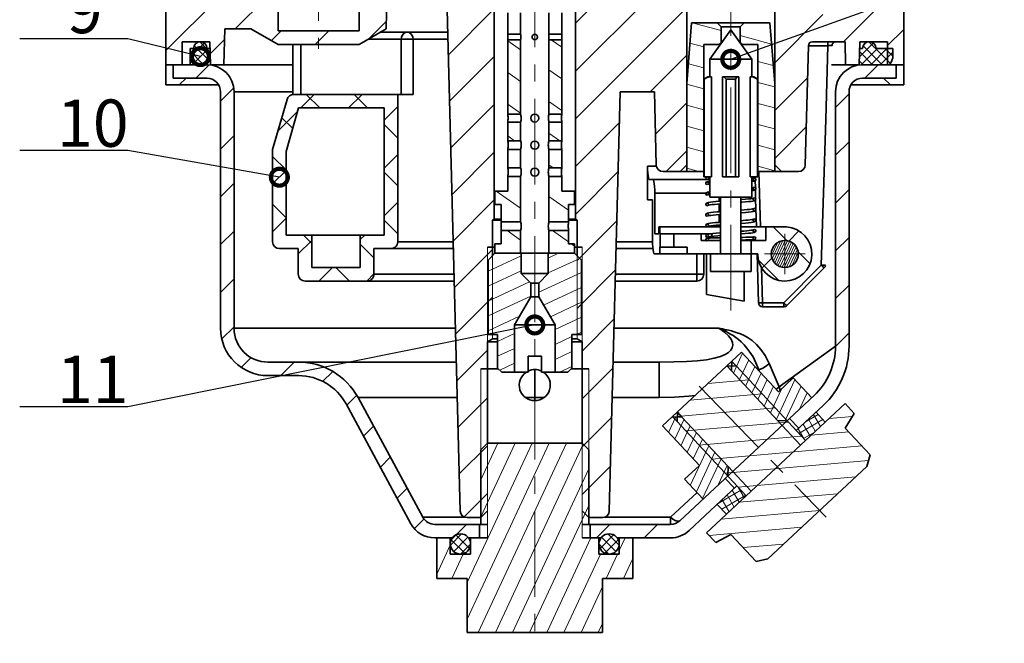
# Model space of a CAD drawing. Units: millimetres. Extents: x -8 to 542, y -2 to 295.
# Drawn here: x 154 to 227, y 153 to 199 of the extents above; entities that cross this region are included whole.
import ezdxf

# ---------------------------------------------------------------- set-up
doc = ezdxf.new("R2010")
doc.units = ezdxf.units.MM
doc.header["$LTSCALE"] = 0.1
doc.linetypes.add('CENTERX2', pattern=[101.6, 63.5, -12.7, 12.7, -12.7])
doc.layers.get('0').update_dxf_attribs({"linetype": 'CONTINUOUS'})
for name, color, linetype, lineweight in [('中心线', 1, 'CENTERX2', 18), ('剖面线', 2, 'CONTINUOUS', 15), ('标注', 3, 'CONTINUOUS', 20), ('粗实线', 7, 'CONTINUOUS', 35), ('细实线', 6, 'CONTINUOUS', 20)]:
    doc.layers.add(name, color=color, linetype=linetype, lineweight=lineweight)
doc.styles.get("Standard").update_dxf_attribs({"font": 'txt', "width": 0.7})
doc.styles.add('技术要求', font='SIMFANG.TTF', dxfattribs={"width": 0.667, "height": 3.5})
doc.dimstyles.new('副本ISO-25', dxfattribs={"dimtxt": 2.5, "dimasz": 2.5, "dimexe": 1.25, "dimexo": 0, "dimtad": 1, "dimtoh": 1, "dimdsep": 46, "dimtxsty": 'Standard', "dimblk": 'DOTSMALL', "dimcen": 2.5, "dimadec": 0, "dimazin": 0, "dimtfac": 1, "dimtmove": 0, "dimatfit": 3, "dimldrblk": 'DOTSMALL', "dimfxl": 0, "dimarcsym": 0})

# ---------------------------------------------------------------- blocks, each defined once
blk = doc.blocks.new('_DotSmall')
at = {"color": 0, "linetype": 'ByBlock', "const_width": 0.5}
blk.add_lwpolyline([(-0.0625, 0, 1), (0.0625, 0, 1)], format="xyb", close=True, dxfattribs=at)

msp = doc.modelspace()

# ---------------------------------------------------------------- linework, layer by layer
at = {"layer": '中心线'}
for p, q in [((176.56, 246.386), (176.56, 197.317)), ((192.56, 244.426), (192.56, 153.349)), ((207.06, 177.955), (207.06, 204.654)), ((211.06, 180.648), (211.06, 183.648)), ((209.56, 182.148), (212.56, 182.148)), ((204.729, 172.373), (214.122, 162.67))]:
    msp.add_line(p, q, dxfattribs=at)
at = {"layer": '剖面线'}
for p, q in [((165.26, 197.198), (173.56, 205.498)), ((195.56, 199.213), (201.839, 205.492)), ((195.56, 195.678), (205.344, 205.461)), ((170.401, 198.803), (173.56, 201.962)), ((215.409, 197.848), (219.86, 202.3)), ((195.56, 192.142), (203.81, 200.392)), ((186.164, 196.888), (189.56, 200.284)), ((210.31, 196.286), (213.878, 199.854)), ((180.253, 198.049), (181.575, 199.37)), ((206.36, 198.673), (204.212, 199.248)), ((173.067, 197.933), (173.782, 198.648)), ((176.318, 197.648), (177.318, 198.648)), ((210.083, 197.675), (207.76, 198.298)), ((218.66, 197.565), (219.86, 198.765)), ((167.06, 196.701), (168.104, 197.745)), ((167.36, 197.553), (168.555, 196.357)), ((167.778, 197.841), (168.536, 197.084)), ((168.54, 196.941), (169.609, 198.011)), ((190.56, 197.908), (191.51, 197.242)), ((193.777, 197.998), (194.56, 197.45)), ((205.06, 197.468), (204.043, 197.741)), ((216.575, 196.719), (217.602, 197.746)), ((216.859, 197.551), (218.261, 196.148)), ((217.276, 197.841), (218.861, 196.256)), ((167.06, 197.145), (168.057, 196.148)), ((167.214, 196.148), (168.414, 197.348)), ((167.922, 196.148), (168.544, 196.771)), ((186.254, 193.443), (189.56, 196.749)), ((201.102, 194.148), (203.81, 196.857)), ((216.586, 197.117), (217.554, 196.148)), ((216.709, 196.146), (217.912, 197.348)), ((217.419, 196.148), (218.619, 197.348)), ((218.126, 196.148), (219.06, 197.083)), ((218.475, 197.348), (219.052, 196.772)), ((167.06, 196.438), (167.35, 196.148)), ((167.476, 195.148), (168.456, 196.129)), ((205.06, 195.915), (203.925, 196.22)), ((210.206, 196.089), (209.06, 196.396)), ((216.568, 196.428), (216.847, 196.148)), ((216.973, 195.148), (217.973, 196.148)), ((190.56, 195.564), (191.51, 194.899)), ((193.61, 195.772), (194.56, 195.107)), ((205.06, 194.362), (203.81, 194.697)), ((210.31, 194.509), (209.06, 194.844)), ((210.31, 192.75), (212.742, 195.182)), ((169.31, 193.447), (170.275, 194.413)), ((175.246, 192.948), (176.246, 193.948)), ((175.652, 193.948), (176.652, 192.948)), ((178.781, 192.948), (179.781, 193.948)), ((179.188, 193.948), (180.188, 192.948)), ((214.81, 192.986), (215.81, 193.986)), ((186.344, 189.997), (189.56, 193.213)), ((190.56, 193.22), (191.51, 192.555)), ((193.61, 193.428), (194.56, 192.763)), ((201.488, 190.999), (203.81, 193.321)), ((205.06, 192.809), (203.81, 193.144)), ((210.31, 192.956), (209.06, 193.291)), ((173.56, 191.263), (175.019, 192.721)), ((181.411, 192.042), (182.421, 193.052)), ((173.837, 192.228), (174.645, 191.42)), ((181.411, 191.726), (182.421, 190.716)), ((195.56, 188.607), (198.826, 191.872)), ((210.31, 191.403), (209.06, 191.738)), ((169.31, 189.912), (170.31, 190.912)), ((193.61, 191.085), (194.412, 190.523)), ((205.06, 191.257), (203.81, 191.591)), ((210.31, 189.215), (212.647, 191.551)), ((190.56, 190.877), (191.065, 190.523)), ((210.31, 189.85), (209.06, 190.185)), ((214.81, 189.45), (215.81, 190.45)), ((181.411, 188.507), (182.421, 189.517)), ((186.434, 186.552), (189.56, 189.678)), ((202.273, 188.248), (203.81, 189.786)), ((205.06, 189.704), (203.81, 190.039)), ((173.16, 189.369), (174.16, 188.369)), ((193.61, 188.741), (193.921, 188.523)), ((173.16, 187.327), (174.16, 188.327)), ((181.411, 188.19), (182.421, 187.18)), ((195.56, 185.071), (198.73, 188.241)), ((204.696, 188.248), (203.81, 188.486)), ((210.31, 188.297), (209.06, 188.632)), ((169.31, 186.376), (170.31, 187.376)), ((189.691, 186.798), (191.51, 185.525)), ((214.81, 185.914), (215.81, 186.914)), ((173.16, 185.834), (174.16, 184.834)), ((181.411, 184.971), (182.421, 185.981)), ((186.525, 183.107), (189.56, 186.142)), ((193.61, 186.398), (195.06, 185.382)), ((173.16, 183.792), (174.16, 184.792)), ((181.411, 184.655), (182.421, 183.645)), ((195.685, 181.661), (198.635, 184.611)), ((169.31, 182.841), (170.31, 183.841)), ((190.522, 183.873), (191.51, 183.181)), ((193.868, 183.873), (195.06, 183.039)), ((210.201, 184.148), (211.225, 183.125)), ((211.359, 183.1), (212.109, 183.85)), ((175.06, 182.156), (176.06, 183.156)), ((175.446, 183.548), (176.06, 182.934)), ((179.647, 183.208), (179.988, 183.548)), ((179.647, 182.883), (180.654, 181.875)), ((195.261, 182.898), (195.51, 182.724)), ((210.511, 182.98), (210.069, 182.031)), ((210.731, 183.087), (210.129, 181.796)), ((210.923, 183.134), (210.216, 181.619)), ((211.097, 183.145), (210.32, 181.477)), ((211.259, 183.128), (210.439, 181.369)), ((211.408, 183.081), (210.569, 181.284)), ((211.547, 183.016), (210.708, 181.217)), ((211.677, 182.931), (210.856, 181.17)), ((214.81, 182.379), (215.81, 183.379)), ((186.615, 179.661), (189.435, 182.482)), ((194.318, 182.198), (193.56, 181.845)), ((208.56, 182.254), (208.666, 182.148)), ((211.797, 182.824), (211.018, 181.153)), ((211.901, 182.683), (211.192, 181.162)), ((211.989, 182.507), (211.383, 181.208)), ((212.05, 182.274), (211.602, 181.313)), ((212.046, 182.303), (212.915, 181.435)), ((191.56, 182.016), (189.11, 180.873)), ((195.884, 181.825), (193.56, 180.742)), ((209.116, 181.698), (210.596, 180.218)), ((209.366, 181.107), (210.115, 181.855)), ((176.588, 180.148), (177.588, 181.148)), ((177.846, 181.148), (178.846, 180.148)), ((191.56, 180.912), (189.11, 179.77)), ((196.01, 180.781), (192.86, 179.312)), ((195.685, 178.125), (198.54, 180.98)), ((169.31, 179.305), (170.31, 180.305)), ((180.124, 180.148), (180.654, 180.679)), ((192.167, 180.092), (189.11, 178.666)), ((196.01, 179.677), (193.21, 178.371)), ((214.81, 178.843), (215.81, 179.843)), ((186.705, 176.216), (189.435, 178.946)), ((192.26, 179.032), (189.11, 177.563)), ((196.01, 178.574), (193.712, 177.502)), ((191.432, 177.542), (189.11, 176.46)), ((196.01, 177.47), (194.06, 176.561)), ((196.06, 174.965), (198.445, 177.35)), ((169.401, 175.861), (170.31, 176.77)), ((196.01, 176.367), (195.649, 176.198)), ((191.06, 176.266), (189.81, 175.683)), ((195.31, 176.041), (194.06, 175.458)), ((214.809, 175.306), (215.81, 176.308)), ((186.795, 172.771), (189.06, 175.036)), ((191.06, 175.162), (189.81, 174.579)), ((195.31, 174.937), (194.06, 174.354)), ((170.849, 173.773), (171.57, 174.494)), ((173.76, 173.148), (174.76, 174.148)), ((207.934, 174.809), (207.251, 173.343)), ((208.391, 174.319), (207.707, 172.853)), ((176.863, 172.716), (177.589, 173.442)), ((191.06, 174.059), (189.962, 173.547)), ((195.31, 173.834), (194.376, 173.398)), ((196.06, 171.429), (198.35, 173.719)), ((206.716, 173.815), (207.113, 173.849)), ((208.847, 173.83), (208.163, 172.364)), ((205.386, 172.574), (208.405, 172.838)), ((209.303, 173.341), (208.62, 171.875)), ((209.76, 172.851), (209.076, 171.385)), ((211.812, 172.849), (210.445, 169.917)), ((210.216, 172.362), (209.532, 170.896)), ((210.806, 172.159), (209.989, 170.406)), ((212.269, 172.36), (211.084, 169.819)), ((178.647, 170.965), (179.37, 171.687)), ((186.885, 169.325), (189.06, 171.5)), ((204.055, 171.333), (209.375, 171.798)), ((212.725, 171.871), (212.183, 170.709)), ((203.098, 170.124), (210.344, 170.758)), ((196.06, 167.894), (198.255, 170.088)), ((203.001, 170.102), (202.463, 168.946)), ((203.603, 169.923), (202.919, 168.457)), ((212.1, 168.875), (213.878, 169.901)), ((212.631, 169.759), (213.528, 170.277)), ((212.803, 169.92), (213.317, 169.031)), ((213.179, 170.27), (213.692, 169.381)), ((214.338, 169.983), (216.062, 170.134)), ((179.89, 168.672), (180.627, 169.409)), ((204.059, 169.434), (203.375, 167.968)), ((203.729, 169.055), (211.314, 169.719)), ((212.053, 169.22), (212.498, 168.449)), ((212.428, 169.57), (212.941, 168.681)), ((204.515, 168.945), (203.832, 167.478)), ((204.972, 168.455), (204.288, 166.989)), ((204.698, 168.015), (212.283, 168.679)), ((212.45, 168.5), (213.229, 168.949)), ((213.007, 168.742), (215.79, 168.986)), ((186.976, 165.88), (189.06, 167.965)), ((192.364, 168.148), (187.56, 157.847)), ((193.633, 168.148), (187.56, 155.126)), ((194.901, 168.148), (188.373, 154.148)), ((189.827, 168.148), (188.56, 165.432)), ((191.096, 168.148), (188.56, 162.712)), ((196.135, 168.074), (189.641, 154.148)), ((205.428, 167.966), (204.06, 165.033)), ((205.668, 166.975), (216.759, 167.946)), ((181.132, 166.378), (181.87, 167.116)), ((205.884, 167.476), (204.517, 164.544)), ((206.341, 166.987), (204.973, 164.055)), ((206.637, 165.936), (217.255, 166.864)), ((196.56, 166.266), (190.91, 154.148)), ((196.06, 164.358), (198.16, 166.458)), ((206.797, 166.498), (206.127, 165.061)), ((207.607, 164.896), (216.296, 165.656)), ((182.374, 164.085), (183.112, 164.823)), ((206.128, 163.695), (207.817, 164.67)), ((207.174, 164.67), (207.687, 163.781)), ((207.643, 164.857), (208.062, 164.131)), ((187.33, 162.699), (189.06, 164.429)), ((206.39, 163.269), (208.167, 164.295)), ((206.423, 163.97), (206.936, 163.081)), ((206.799, 164.32), (207.312, 163.431)), ((207.683, 163.778), (214.965, 164.415)), ((196.56, 163.546), (192.178, 154.148)), ((183.66, 161.836), (184.37, 162.545)), ((206.353, 162.537), (213.634, 163.174)), ((186.385, 161.025), (187.509, 162.148)), ((197.115, 161.148), (198.115, 162.148)), ((200.651, 161.148), (201.651, 162.148)), ((205.459, 161.334), (212.303, 161.933)), ((186.32, 160.611), (187.148, 161.439)), ((186.561, 160.144), (187.615, 161.198)), ((186.728, 161.37), (187.731, 160.366)), ((187.505, 161.299), (187.661, 161.144)), ((187.831, 161.148), (187.81, 161.103)), ((196.711, 161.148), (193.447, 154.148)), ((197.389, 160.366), (198.393, 161.37)), ((197.46, 161.144), (197.615, 161.299)), ((197.506, 161.198), (198.56, 160.144)), ((197.972, 161.439), (198.8, 160.611)), ((199.248, 161.148), (198.81, 160.21)), ((186.31, 160.607), (185.31, 158.462)), ((186.38, 161.01), (187.372, 160.018)), ((187.074, 159.95), (187.809, 160.685)), ((197.312, 160.685), (198.047, 159.95)), ((197.748, 160.018), (198.741, 161.01)), ((207.979, 160.43), (210.972, 160.692)), ((187.272, 159.948), (186.432, 158.148)), ((197.42, 159.948), (194.715, 154.148)), ((198.688, 159.948), (197.849, 158.148)), ((199.81, 159.634), (199.117, 158.148)), ((197.56, 157.529), (195.984, 154.148)), ((197.56, 154.809), (197.252, 154.148))]:
    msp.add_line(p, q, dxfattribs=at)
at = {"layer": '粗实线'}
for p, q in [((219.86, 194.648), (219.86, 233.648)), ((165.26, 194.648), (165.26, 231.148)), ((179.56, 198.648), (179.56, 213.565)), ((173.56, 206.648), (173.56, 198.648)), ((189.56, 184.724), (189.56, 205.198)), ((195.56, 184.724), (195.56, 205.198)), ((181.56, 198.803), (181.662, 202.675)), ((186.036, 201.763), (187.048, 163.135)), ((203.81, 188.248), (203.81, 201.248)), ((210.31, 188.248), (210.31, 201.248)), ((190.56, 199.998), (190.56, 198.398)), ((191.51, 198.398), (191.51, 199.998)), ((193.61, 198.398), (193.61, 199.998)), ((194.56, 199.998), (194.56, 198.398)), ((204.16, 199.248), (203.81, 194.748)), ((204.16, 199.248), (209.96, 199.248)), ((206.06, 199.248), (206.36, 198.948)), ((207.76, 198.948), (206.36, 198.948)), ((206.36, 197.848), (206.36, 198.948)), ((208.06, 199.248), (207.76, 198.948)), ((207.76, 197.848), (207.76, 198.948)), ((210.31, 194.748), (209.96, 199.248)), ((169.63, 198.803), (169.56, 196.148)), ((171.56, 198.803), (169.63, 198.803)), ((171.56, 198.803), (173.56, 197.648)), ((179.56, 198.648), (173.56, 198.648)), ((181.56, 198.803), (179.56, 197.648)), ((181.119, 198.548), (186.12, 198.548)), ((191.51, 198.398), (190.56, 198.398)), ((194.56, 198.398), (193.61, 198.398)), ((207.06, 198.721), (205.51, 196.548)), ((207.06, 198.721), (208.61, 196.548)), ((166.46, 196.148), (166.46, 197.848)), ((166.46, 197.848), (168.516, 197.848)), ((168.56, 196.148), (168.516, 197.848)), ((179.56, 197.648), (173.56, 197.648)), ((174.655, 197.648), (174.655, 193.946)), ((175.249, 197.648), (175.249, 193.948)), ((180.253, 198.048), (186.133, 198.048)), ((182.681, 193.948), (182.681, 198.048)), ((183.557, 193.948), (183.557, 198.048)), ((190.56, 197.998), (190.56, 192.498)), ((191.51, 197.998), (190.56, 197.998)), ((191.51, 192.498), (191.51, 197.998)), ((194.56, 197.998), (193.61, 197.998)), ((193.61, 192.498), (193.61, 197.998)), ((194.56, 197.998), (194.56, 192.498)), ((205.06, 197.648), (206.295, 197.648)), ((205.06, 187.848), (205.06, 197.648)), ((206.36, 197.848), (206.438, 197.848)), ((207.683, 197.848), (207.76, 197.848)), ((207.826, 197.648), (209.06, 197.648)), ((209.06, 187.848), (209.06, 197.648)), ((212.573, 188.735), (212.804, 197.556)), ((214.25, 197.556), (212.804, 197.556)), ((213.104, 197.848), (215.516, 197.848)), ((214.25, 197.848), (214.25, 197.556)), ((214.317, 197.558), (214.25, 197.556)), ((214.381, 197.559), (214.317, 197.558)), ((215.516, 197.848), (215.56, 196.148)), ((216.605, 197.848), (216.56, 196.148)), ((216.605, 197.848), (218.66, 197.848)), ((218.66, 197.848), (218.66, 196.148)), ((167.06, 197.348), (167.06, 196.148)), ((167.06, 197.348), (167.31, 197.348)), ((168.31, 197.348), (168.529, 197.348)), ((216.592, 197.348), (216.81, 197.348)), ((217.81, 197.348), (219.06, 197.348)), ((219.06, 196.838), (219.06, 197.348)), ((165.26, 196.148), (168.31, 196.148)), ((165.81, 196.148), (165.81, 195.148)), ((168.56, 196.148), (174.655, 196.148)), ((205.51, 196.548), (208.61, 196.548)), ((205.51, 196.548), (205.51, 195.248)), ((208.61, 196.548), (208.61, 195.248)), ((214.508, 196.148), (216.56, 196.148)), ((216.81, 196.148), (219.86, 196.148)), ((219.31, 195.148), (219.31, 196.148)), ((165.26, 194.648), (169.164, 194.648)), ((165.81, 195.148), (168.31, 195.148)), ((166.25, 194.648), (166.769, 195.148)), ((205.36, 195.248), (205.06, 195.075)), ((205.06, 195.075), (205.091, 195.075)), ((205.091, 187.848), (205.091, 195.075)), ((205.36, 195.248), (205.631, 195.248)), ((205.631, 195.248), (205.631, 187.848)), ((206.46, 195.248), (207.66, 195.248)), ((206.46, 195.248), (206.46, 187.848)), ((206.71, 195.075), (207.41, 195.075)), ((206.71, 187.848), (206.71, 195.075)), ((207.41, 187.848), (207.41, 195.075)), ((207.66, 195.248), (207.66, 187.848)), ((208.489, 195.248), (208.76, 195.248)), ((208.489, 195.248), (208.489, 187.848)), ((208.76, 195.248), (209.06, 195.075)), ((209.029, 195.075), (209.06, 195.075)), ((209.029, 187.848), (209.029, 195.075)), ((215.957, 194.648), (219.86, 194.648)), ((216.81, 195.148), (219.31, 195.148)), ((218.352, 195.148), (218.871, 194.648)), ((169.31, 176.648), (169.31, 194.148)), ((170.31, 176.648), (170.31, 194.148)), ((170.31, 194.148), (174.655, 194.148)), ((174.707, 193.948), (183.557, 193.948)), ((182.421, 193.948), (182.421, 183.048)), ((198.885, 194.148), (198.073, 163.135)), ((201.406, 194.148), (198.885, 194.148)), ((201.548, 188.735), (201.406, 194.148)), ((214.81, 175.332), (214.81, 194.148)), ((215.81, 175.332), (215.81, 194.148)), ((174.226, 193.586), (173.16, 189.868)), ((175.084, 192.948), (174.16, 189.728)), ((175.084, 192.948), (181.411, 192.948)), ((181.411, 192.948), (181.411, 183.548)), ((191.51, 192.498), (190.56, 192.498)), ((194.56, 192.498), (193.61, 192.498)), ((191.51, 191.898), (190.56, 191.898)), ((190.56, 191.898), (190.56, 190.523)), ((191.51, 190.523), (191.51, 191.898)), ((194.56, 191.898), (193.61, 191.898)), ((193.61, 190.523), (193.61, 191.898)), ((194.56, 191.898), (194.56, 190.523)), ((191.51, 190.523), (190.56, 190.523)), ((194.56, 190.523), (193.61, 190.523)), ((173.16, 189.868), (173.16, 183.048)), ((174.16, 189.728), (174.16, 183.548)), ((191.51, 189.873), (190.56, 189.873)), ((190.56, 189.873), (190.56, 188.523)), ((191.51, 188.523), (191.51, 189.873)), ((194.56, 189.873), (193.61, 189.873)), ((193.61, 188.523), (193.61, 189.873)), ((194.56, 189.873), (194.56, 188.523)), ((203.81, 188.748), (203.31, 188.248)), ((210.31, 188.748), (210.81, 188.248)), ((190.56, 188.533), (190.575, 188.523)), ((191.51, 188.523), (190.56, 188.523)), ((194.56, 188.523), (193.61, 188.523)), ((201.558, 188.648), (200.907, 188.648)), ((200.907, 186.148), (200.907, 188.648)), ((202.047, 188.248), (205.06, 188.248)), ((209.06, 188.248), (212.073, 188.248)), ((209.148, 188.248), (209.256, 184.148)), ((191.51, 187.873), (190.56, 187.873)), ((190.56, 187.873), (190.56, 186.798)), ((191.503, 187.873), (191.51, 187.868)), ((191.51, 184.523), (191.51, 187.873)), ((194.56, 187.873), (193.61, 187.873)), ((193.61, 184.523), (193.61, 187.873)), ((194.56, 187.873), (194.56, 186.798)), ((205.311, 187.648), (201.041, 187.648)), ((205.631, 187.848), (205.06, 187.848)), ((205.212, 187.76), (205.21, 187.748)), ((205.212, 187.384), (205.21, 187.377)), ((205.21, 187.377), (205.212, 187.366)), ((205.211, 187.378), (205.211, 187.366)), ((205.31, 187.277), (205.379, 187.308)), ((205.311, 187.648), (205.38, 187.68)), ((205.51, 187.648), (205.333, 187.648)), ((205.379, 187.308), (205.41, 187.376)), ((205.38, 187.68), (205.409, 187.74)), ((205.38, 187.309), (205.436, 187.323)), ((205.409, 187.74), (205.41, 187.748)), ((205.41, 187.377), (205.41, 187.383)), ((205.41, 187.376), (205.41, 187.377)), ((205.436, 187.323), (205.51, 187.335)), ((205.468, 187.662), (205.51, 187.664)), ((205.51, 187.848), (205.51, 186.348)), ((207.66, 187.848), (206.46, 187.848)), ((209.06, 187.848), (208.489, 187.848)), ((208.61, 187.848), (208.61, 186.348)), ((208.61, 187.733), (208.661, 187.735)), ((208.646, 187.731), (208.61, 187.729)), ((208.71, 187.848), (208.741, 187.78)), ((208.712, 187.657), (208.71, 187.649)), ((208.879, 187.717), (208.741, 187.78)), ((208.861, 187.77), (208.862, 187.725)), ((208.866, 187.574), (208.88, 187.054)), ((208.91, 187.649), (208.879, 187.717)), ((208.89, 187.793), (208.909, 187.836)), ((208.908, 187.836), (208.91, 187.848)), ((208.909, 187.638), (208.91, 187.648)), ((189.61, 186.798), (190.56, 186.798)), ((189.61, 186.798), (189.61, 185.798)), ((194.56, 186.798), (195.51, 186.798)), ((195.51, 186.798), (195.51, 185.798)), ((205.21, 186.648), (201.439, 186.648)), ((201.439, 186.648), (201.439, 183.648)), ((205.212, 186.607), (205.21, 186.597)), ((205.21, 186.598), (205.211, 186.588)), ((205.21, 186.597), (205.212, 186.588)), ((205.31, 186.497), (205.379, 186.528)), ((205.38, 186.665), (205.311, 186.697)), ((205.379, 186.528), (205.41, 186.595)), ((205.379, 186.528), (205.43, 186.541)), ((205.41, 186.602), (205.38, 186.665)), ((205.41, 186.597), (205.41, 186.602)), ((205.41, 186.595), (205.41, 186.597)), ((205.43, 186.541), (205.51, 186.556)), ((208.68, 187.04), (208.61, 187.029)), ((208.741, 187.055), (208.68, 187.04)), ((208.711, 186.994), (208.71, 186.987)), ((208.71, 186.987), (208.741, 186.918)), ((208.741, 187.055), (208.711, 186.994)), ((208.81, 187.087), (208.741, 187.055)), ((208.741, 186.918), (208.81, 186.887)), ((208.883, 186.927), (208.901, 186.23)), ((208.91, 186.987), (208.909, 186.995)), ((208.909, 186.977), (208.91, 186.987)), ((208.91, 186.986), (208.91, 186.995)), ((189.61, 185.798), (190.06, 185.798)), ((190.06, 185.798), (190.06, 184.523)), ((195.06, 185.798), (195.51, 185.798)), ((195.06, 185.798), (195.06, 184.523)), ((201.277, 186.148), (200.907, 186.148)), ((201.277, 183.148), (201.277, 186.148)), ((205.212, 185.823), (205.211, 185.817)), ((205.38, 185.885), (205.311, 185.917)), ((205.379, 185.748), (205.411, 185.817)), ((205.411, 185.817), (205.38, 185.885)), ((205.51, 186.348), (208.61, 186.348)), ((206.193, 186.348), (206.193, 186.048)), ((206.193, 185.847), (206.193, 185.267)), ((206.31, 186.348), (206.31, 182.148)), ((207.81, 186.348), (207.81, 182.148)), ((208.741, 186.275), (208.671, 186.258)), ((208.711, 186.215), (208.71, 186.207)), ((208.71, 186.207), (208.741, 186.138)), ((208.741, 186.275), (208.711, 186.215)), ((208.81, 186.307), (208.741, 186.275)), ((208.741, 186.138), (208.81, 186.107)), ((208.902, 186.183), (208.956, 184.148)), ((208.908, 186.196), (208.91, 186.207)), ((208.91, 186.207), (208.909, 186.214)), ((208.91, 186.206), (208.91, 186.214)), ((205.38, 185.105), (205.311, 185.137)), ((205.38, 185.749), (205.441, 185.764)), ((205.41, 185.037), (205.38, 185.105)), ((206.193, 185.067), (206.193, 184.488)), ((208.741, 185.495), (208.71, 185.428)), ((208.71, 185.428), (208.71, 185.427)), ((208.71, 185.427), (208.741, 185.358)), ((208.81, 185.527), (208.741, 185.495)), ((208.741, 185.358), (208.81, 185.327)), ((208.908, 185.416), (208.91, 185.427)), ((189.56, 184.724), (189.435, 184.648)), ((189.435, 184.648), (190.06, 184.648)), ((189.435, 184.648), (189.435, 182.023)), ((189.56, 184.724), (190.06, 184.724)), ((191.51, 184.523), (190.06, 184.523)), ((195.06, 184.523), (193.61, 184.523)), ((195.06, 184.724), (195.56, 184.724)), ((195.685, 184.648), (195.06, 184.648)), ((195.56, 184.724), (195.685, 184.648)), ((195.685, 184.648), (195.685, 182.023)), ((205.212, 185.045), (205.21, 185.037)), ((205.21, 185.038), (205.211, 185.025)), ((205.21, 185.037), (205.212, 185.026)), ((205.31, 184.937), (205.379, 184.968)), ((205.38, 184.325), (205.311, 184.357)), ((205.379, 184.968), (205.409, 185.03)), ((205.409, 185.03), (205.41, 185.037)), ((208.741, 184.715), (208.694, 184.703)), ((208.741, 184.715), (208.71, 184.647)), ((208.71, 184.647), (208.712, 184.638)), ((208.81, 184.747), (208.741, 184.715)), ((208.91, 184.647), (208.908, 184.657)), ((208.91, 184.646), (208.909, 184.657)), ((208.909, 184.637), (208.91, 184.647)), ((191.51, 183.873), (190.06, 183.873)), ((190.06, 183.873), (190.06, 182.898)), ((191.51, 182.198), (191.51, 183.873)), ((195.06, 183.873), (193.61, 183.873)), ((193.61, 182.198), (193.61, 183.873)), ((195.06, 183.873), (195.06, 182.898)), ((201.439, 183.648), (201.736, 183.648)), ((201.736, 184.148), (206.31, 184.148)), ((201.736, 183.648), (201.736, 184.148)), ((201.803, 183.648), (201.803, 184.148)), ((201.803, 183.648), (205.589, 183.648)), ((201.848, 183.648), (201.848, 182.648)), ((202.839, 183.648), (202.839, 182.648)), ((204.863, 183.148), (204.863, 183.648)), ((205.212, 184.264), (205.21, 184.257)), ((205.21, 184.257), (205.213, 184.245)), ((205.211, 184.258), (205.211, 184.245)), ((205.31, 184.157), (205.379, 184.188)), ((205.379, 184.188), (205.41, 184.251)), ((205.41, 184.257), (205.38, 184.325)), ((205.41, 184.251), (205.41, 184.257)), ((205.583, 183.648), (205.583, 183.648)), ((206.193, 184.287), (206.193, 184.148)), ((207.81, 184.148), (211.175, 184.148)), ((208.71, 183.869), (208.71, 183.867)), ((208.71, 183.867), (208.711, 183.861)), ((208.908, 183.855), (208.91, 183.867)), ((208.91, 183.867), (208.909, 183.875)), ((208.91, 183.866), (208.909, 183.875)), ((209.66, 183.148), (209.66, 184.148)), ((174.16, 183.548), (181.411, 183.548)), ((176.06, 183.548), (176.06, 181.148)), ((179.647, 183.548), (179.647, 181.148)), ((182.421, 183.048), (186.526, 183.048)), ((189.61, 182.898), (190.06, 182.898)), ((189.61, 182.898), (189.61, 182.198)), ((195.06, 182.898), (195.51, 182.898)), ((195.51, 182.898), (195.51, 182.198)), ((201.279, 183.048), (198.594, 183.048)), ((205.239, 183.148), (204.863, 183.148)), ((205.212, 183.492), (205.21, 183.483)), ((205.212, 183.223), (205.21, 183.212)), ((205.21, 183.212), (205.228, 183.16)), ((205.21, 183.212), (205.211, 183.207)), ((205.211, 183.217), (205.211, 183.207)), ((205.211, 183.207), (205.241, 183.144)), ((205.241, 183.144), (205.31, 183.112)), ((205.31, 183.112), (205.379, 183.143)), ((205.379, 183.143), (205.41, 183.212)), ((206.31, 183.148), (205.382, 183.148)), ((205.41, 183.482), (205.41, 183.483)), ((205.462, 183.428), (205.553, 183.442)), ((205.553, 183.442), (205.605, 183.449)), ((206.31, 183.348), (206.114, 183.344)), ((207.953, 183.379), (207.81, 183.376)), ((207.81, 183.176), (208.05, 183.181)), ((207.81, 183.148), (209.66, 183.148)), ((208.179, 183.384), (207.953, 183.379)), ((208.56, 183.148), (208.56, 180.848)), ((208.618, 183.197), (208.674, 183.199)), ((208.74, 183.38), (208.709, 183.312)), ((208.709, 183.312), (208.711, 183.298)), ((208.808, 183.412), (208.74, 183.38)), ((208.909, 183.312), (208.905, 183.328)), ((208.909, 183.312), (208.907, 183.328)), ((173.66, 182.548), (175.06, 182.548)), ((175.06, 182.548), (175.06, 180.648)), ((180.654, 182.548), (186.539, 182.548)), ((180.654, 182.548), (180.654, 180.648)), ((189.06, 182.648), (189.61, 182.648)), ((189.61, 182.198), (189.11, 181.698)), ((189.61, 182.198), (195.51, 182.198)), ((191.56, 182.198), (191.56, 180.698)), ((193.56, 182.198), (193.56, 180.698)), ((195.51, 182.648), (196.06, 182.648)), ((195.51, 182.198), (196.01, 181.698)), ((201.306, 182.548), (198.581, 182.548)), ((201.412, 182.148), (209.06, 182.148)), ((201.819, 182.648), (203.846, 182.648)), ((201.819, 182.648), (201.819, 182.148)), ((203.846, 182.648), (203.846, 182.148)), ((204.56, 180.148), (204.56, 182.148)), ((205.06, 180.648), (205.06, 182.148)), ((205.26, 182.148), (205.26, 179.148)), ((205.56, 182.148), (205.56, 180.848)), ((209.008, 182.147), (209.103, 178.541)), ((189.11, 181.698), (189.11, 176.198)), ((196.01, 181.698), (196.01, 176.198)), ((176.06, 181.148), (179.647, 181.148)), ((191.56, 180.698), (193.56, 180.698)), ((191.56, 180.698), (192.26, 179.998)), ((193.56, 180.698), (192.86, 179.998)), ((205.56, 180.848), (208.56, 180.848)), ((208.06, 178.648), (208.06, 180.848)), ((209.334, 181.152), (209.403, 178.541)), ((210.986, 178.541), (213.761, 181.316)), ((211.198, 178.336), (213.973, 181.111)), ((213.761, 181.316), (213.815, 181.262)), ((213.815, 181.262), (213.866, 181.212)), ((213.866, 181.212), (213.91, 181.169)), ((175.56, 180.148), (186.602, 180.148)), ((180.654, 180.648), (186.589, 180.648)), ((192.26, 179.998), (192.86, 179.998)), ((192.26, 179.998), (192.26, 178.977)), ((192.86, 179.998), (192.86, 178.977)), ((204.56, 180.148), (198.519, 180.148)), ((205.06, 180.648), (198.532, 180.648)), ((192.26, 178.977), (191.06, 176.898)), ((192.26, 178.977), (192.86, 178.977)), ((192.86, 178.977), (194.06, 176.898)), ((205.26, 179.148), (208.06, 178.648)), ((209.403, 178.541), (210.986, 178.541)), ((209.403, 178.541), (209.403, 178.248)), ((210.986, 178.541), (210.986, 178.248)), ((209.403, 178.248), (210.986, 178.248)), ((186.694, 176.648), (170.31, 176.648)), ((191.06, 176.898), (194.06, 176.898)), ((191.06, 176.898), (191.06, 173.398)), ((194.06, 176.898), (194.06, 173.398)), ((198.427, 176.648), (206.188, 176.648)), ((189.435, 175.874), (189.06, 175.648)), ((189.06, 175.648), (189.81, 175.648)), ((189.06, 168.148), (189.06, 175.648)), ((189.11, 176.198), (189.81, 176.198)), ((189.81, 175.874), (189.435, 175.874)), ((189.81, 176.198), (189.81, 173.698)), ((195.31, 176.198), (195.31, 173.698)), ((195.31, 176.198), (196.01, 176.198)), ((195.685, 175.874), (195.31, 175.874)), ((195.31, 175.648), (196.06, 175.648)), ((195.685, 175.874), (196.06, 175.648)), ((196.06, 168.148), (196.06, 175.648)), ((207.864, 174.885), (202.013, 169.429)), ((207.864, 174.885), (210.592, 171.959)), ((210.649, 172.324), (214.81, 175.332)), ((186.759, 174.148), (172.81, 174.148)), ((192.06, 174.598), (193.06, 174.598)), ((192.06, 174.598), (192.06, 173.398)), ((193.06, 174.598), (193.06, 173.398)), ((198.361, 174.148), (201.757, 174.148)), ((201.757, 174.148), (201.757, 171.53)), ((207.108, 173.496), (207.132, 174.203)), ((207.132, 174.203), (207.473, 173.837)), ((188.56, 173.648), (189.86, 173.648)), ((190.11, 173.398), (189.81, 173.698)), ((190.11, 173.398), (192.06, 173.398)), ((192.56, 171.298), (192.56, 173.598)), ((193.06, 173.398), (195.01, 173.398)), ((195.01, 173.398), (195.31, 173.698)), ((195.26, 173.648), (196.56, 173.648)), ((206.767, 173.862), (207.473, 173.837)), ((206.767, 173.862), (207.108, 173.496)), ((210.518, 169.839), (207.108, 173.496)), ((207.473, 173.837), (212.588, 168.352)), ((209.104, 173.555), (209.126, 173.574)), ((209.126, 173.574), (209.159, 173.495)), ((175.082, 173.148), (172.81, 173.148)), ((211.689, 172.982), (210.592, 171.959)), ((213.053, 171.519), (211.689, 172.982)), ((210.649, 172.324), (210.715, 172.074)), ((186.828, 171.53), (179.479, 171.53)), ((184.277, 162.672), (179.479, 171.53)), ((191.868, 171.53), (193.252, 171.53)), ((198.293, 171.53), (201.757, 171.53)), ((203.292, 162.417), (213.22, 171.676)), ((183.397, 162.196), (178.599, 171.054)), ((211.906, 169.083), (213.902, 170.944)), ((215.514, 171.08), (212.588, 168.352)), ((215.514, 171.08), (216.196, 170.348)), ((203.451, 170.086), (202.744, 170.111)), ((202.744, 170.111), (203.085, 169.745)), ((203.11, 170.452), (203.085, 169.745)), ((203.11, 170.452), (203.451, 170.086)), ((206.861, 166.429), (203.451, 170.086)), ((210.518, 169.839), (211.224, 169.814)), ((210.518, 169.839), (212.223, 168.011)), ((212.089, 169.254), (211.407, 169.985)), ((213.369, 170.447), (214.051, 169.716)), ((215.523, 169.272), (216.196, 170.348)), ((202.013, 169.429), (204.741, 166.503)), ((203.085, 169.745), (208.2, 164.26)), ((217.381, 167.279), (215.523, 169.272)), ((212.588, 168.352), (208.2, 164.26)), ((189.06, 168.148), (188.56, 167.648)), ((188.56, 167.648), (188.56, 162.148)), ((196.06, 168.148), (189.06, 168.148)), ((196.56, 167.648), (196.06, 168.148)), ((196.56, 167.648), (196.56, 162.148)), ((217.12, 166.425), (217.381, 167.279)), ((204.741, 166.503), (203.644, 165.48)), ((206.861, 166.429), (206.836, 165.722)), ((206.861, 166.429), (208.566, 164.601)), ((209.806, 159.605), (217.12, 166.425)), ((205.008, 164.017), (203.644, 165.48)), ((207.335, 164.821), (206.653, 165.552)), ((203.974, 161.686), (207.518, 164.991)), ((204.563, 164.494), (202.61, 162.672)), ((208.2, 164.26), (205.275, 161.532)), ((206.056, 163.627), (206.738, 162.896)), ((187.398, 162.672), (184.277, 162.672)), ((187.547, 162.648), (188.56, 162.648)), ((189.06, 163.148), (188.56, 162.648)), ((196.06, 163.148), (196.56, 162.648)), ((196.56, 162.648), (197.573, 162.648)), ((197.722, 162.672), (202.61, 162.672)), ((202.61, 162.148), (202.61, 162.672)), ((185.156, 162.148), (189.06, 162.148)), ((188.46, 162.148), (188.46, 161.148)), ((196.06, 162.148), (202.61, 162.148)), ((196.66, 162.148), (196.66, 161.148)), ((185.156, 161.148), (186.46, 161.148)), ((185.31, 161.148), (185.31, 158.148)), ((186.31, 161.148), (186.31, 159.948)), ((187.656, 161.148), (189.06, 161.148)), ((187.81, 161.148), (187.81, 159.948)), ((196.06, 161.148), (197.465, 161.148)), ((197.31, 161.148), (197.31, 159.948)), ((198.66, 161.148), (202.61, 161.148)), ((198.81, 161.148), (198.81, 159.948)), ((199.81, 161.148), (199.81, 158.148)), ((205.275, 161.532), (205.957, 160.8)), ((207.078, 161.397), (205.957, 160.8)), ((208.936, 159.404), (207.078, 161.397)), ((186.31, 159.948), (187.81, 159.948)), ((197.31, 159.948), (198.81, 159.948)), ((209.806, 159.605), (208.936, 159.404)), ((185.31, 158.148), (187.56, 158.148)), ((187.56, 158.148), (187.56, 154.148)), ((197.56, 158.148), (199.81, 158.148)), ((197.56, 158.148), (197.56, 154.148)), ((187.56, 154.148), (197.56, 154.148))]:
    msp.add_line(p, q, dxfattribs=at)
for points in [[(183.118, 198.548), (182.971, 198.519), (182.841, 198.435), (182.75, 198.319), (182.699, 198.19), (182.681, 198.048)], [(183.118, 198.548), (183.266, 198.519), (183.396, 198.435), (183.488, 198.319), (183.539, 198.19), (183.557, 198.048)], [(190.56, 198.398), (190.561, 198.388), (190.564, 198.36), (190.567, 198.316), (190.569, 198.26), (190.57, 198.198)], [(190.57, 198.198), (190.569, 198.137), (190.567, 198.081), (190.564, 198.037), (190.561, 198.008), (190.56, 197.998)], [(191.53, 198.198), (191.528, 198.26), (191.523, 198.316), (191.517, 198.36), (191.512, 198.388), (191.51, 198.398)], [(191.51, 197.998), (191.512, 198.008), (191.517, 198.037), (191.523, 198.082), (191.528, 198.137), (191.53, 198.198)], [(193.61, 198.398), (193.608, 198.388), (193.604, 198.36), (193.598, 198.316), (193.593, 198.26), (193.591, 198.198)], [(193.591, 198.198), (193.593, 198.137), (193.598, 198.081), (193.604, 198.037), (193.608, 198.008), (193.61, 197.998)], [(194.55, 198.198), (194.551, 198.26), (194.554, 198.316), (194.557, 198.36), (194.559, 198.388), (194.56, 198.398)], [(194.56, 197.998), (194.559, 198.008), (194.557, 198.037), (194.554, 198.081), (194.551, 198.137), (194.55, 198.198)], [(214.25, 197.556), (214.087, 192.088), (213.924, 186.675), (213.761, 181.316)], [(214.55, 197.557), (214.549, 197.558), (214.543, 197.559), (214.534, 197.559), (214.522, 197.56), (214.506, 197.56), (214.486, 197.56), (214.464, 197.56), (214.439, 197.56), (214.381, 197.559)], [(214.55, 197.557), (214.552, 197.582), (214.559, 197.621), (214.571, 197.659), (214.588, 197.695), (214.61, 197.728), (214.636, 197.758), (214.665, 197.785), (214.698, 197.807), (214.734, 197.825), (214.771, 197.838), (214.81, 197.846), (214.85, 197.848)], [(205.439, 195.248), (205.269, 195.166), (205.091, 195.075)], [(206.71, 195.075), (206.628, 195.166), (206.549, 195.248)], [(207.571, 195.248), (207.493, 195.166), (207.41, 195.075)], [(209.029, 195.075), (208.852, 195.166), (208.682, 195.248)], [(190.56, 192.498), (190.562, 192.484), (190.568, 192.44), (190.575, 192.374), (190.581, 192.29), (190.583, 192.198)], [(191.554, 192.198), (191.55, 192.29), (191.539, 192.373), (191.525, 192.44), (191.514, 192.484), (191.51, 192.498)], [(193.61, 192.498), (193.606, 192.484), (193.595, 192.44), (193.582, 192.374), (193.571, 192.29), (193.567, 192.198)], [(194.538, 192.198), (194.54, 192.29), (194.545, 192.374), (194.552, 192.44), (194.558, 192.484), (194.56, 192.498)], [(190.583, 192.198), (190.581, 192.122), (190.577, 192.049), (190.572, 191.987), (190.566, 191.939), (190.562, 191.909), (190.56, 191.898)], [(191.51, 191.898), (191.513, 191.909), (191.521, 191.939), (191.532, 191.987), (191.543, 192.05), (191.551, 192.122), (191.554, 192.198)], [(193.567, 192.198), (193.569, 192.122), (193.577, 192.05), (193.589, 191.987), (193.599, 191.939), (193.607, 191.909), (193.61, 191.898)], [(194.56, 191.898), (194.559, 191.909), (194.555, 191.939), (194.549, 191.987), (194.543, 192.049), (194.539, 192.122), (194.538, 192.198)], [(190.56, 190.523), (190.563, 190.507), (190.57, 190.46), (190.578, 190.388), (190.584, 190.298), (190.587, 190.198)], [(190.587, 190.198), (190.585, 190.115), (190.58, 190.037), (190.574, 189.969), (190.567, 189.917), (190.562, 189.884), (190.56, 189.873)], [(191.562, 190.198), (191.557, 190.297), (191.544, 190.388), (191.528, 190.46), (191.515, 190.507), (191.51, 190.523)], [(191.51, 189.873), (191.514, 189.884), (191.523, 189.917), (191.536, 189.969), (191.549, 190.037), (191.558, 190.116), (191.562, 190.198)], [(193.61, 190.523), (193.605, 190.507), (193.592, 190.46), (193.577, 190.388), (193.564, 190.297), (193.559, 190.198)], [(193.559, 190.198), (193.562, 190.116), (193.572, 190.037), (193.585, 189.969), (193.598, 189.917), (193.607, 189.884), (193.61, 189.873)], [(194.534, 190.198), (194.536, 190.298), (194.543, 190.388), (194.551, 190.461), (194.558, 190.507), (194.56, 190.523)], [(194.56, 189.873), (194.559, 189.884), (194.554, 189.917), (194.547, 189.969), (194.54, 190.037), (194.535, 190.115), (194.534, 190.198)], [(190.56, 188.523), (190.563, 188.507), (190.57, 188.46), (190.578, 188.388), (190.584, 188.298), (190.587, 188.198)], [(190.587, 188.198), (190.585, 188.115), (190.58, 188.037), (190.574, 187.969), (190.567, 187.917), (190.562, 187.884), (190.56, 187.873)], [(191.562, 188.198), (191.557, 188.297), (191.544, 188.388), (191.528, 188.46), (191.515, 188.507), (191.51, 188.523)], [(191.51, 187.873), (191.514, 187.884), (191.523, 187.917), (191.536, 187.969), (191.549, 188.037), (191.558, 188.116), (191.562, 188.198)], [(193.61, 188.523), (193.605, 188.507), (193.592, 188.46), (193.577, 188.388), (193.564, 188.297), (193.559, 188.198)], [(193.559, 188.198), (193.562, 188.116), (193.572, 188.037), (193.585, 187.969), (193.598, 187.917), (193.607, 187.884), (193.61, 187.873)], [(194.534, 188.198), (194.536, 188.298), (194.543, 188.388), (194.551, 188.461), (194.558, 188.507), (194.56, 188.523)], [(194.56, 187.873), (194.559, 187.884), (194.554, 187.917), (194.547, 187.969), (194.54, 188.037), (194.535, 188.115), (194.534, 188.198)], [(201.041, 187.648), (201.007, 187.682), (200.974, 187.783), (200.946, 187.943), (200.925, 188.15), (200.911, 188.394), (200.907, 188.648)], [(201.439, 186.648), (201.435, 186.903), (201.421, 187.147), (201.4, 187.354), (201.372, 187.513), (201.339, 187.615), (201.304, 187.648)], [(205.21, 187.748), (205.241, 187.68), (205.311, 187.648)], [(205.51, 187.538), (205.499, 187.536), (205.389, 187.516), (205.314, 187.496), (205.247, 187.455), (205.211, 187.384)], [(205.311, 187.848), (205.242, 187.817), (205.212, 187.76)], [(205.41, 187.383), (205.38, 187.445), (205.311, 187.477), (205.242, 187.446), (205.212, 187.384)], [(205.212, 187.366), (205.241, 187.308), (205.31, 187.277)], [(205.41, 187.748), (205.38, 187.817), (205.311, 187.848)], [(205.333, 187.653), (205.341, 187.654), (205.359, 187.656), (205.386, 187.658), (205.422, 187.66), (205.468, 187.662)], [(208.61, 187.529), (208.661, 187.532), (208.708, 187.535), (208.746, 187.538), (208.776, 187.541), (208.8, 187.544), (208.818, 187.547), (208.841, 187.554)], [(208.775, 187.742), (208.757, 187.74), (208.729, 187.737), (208.692, 187.734), (208.646, 187.731)], [(208.661, 187.735), (208.715, 187.738), (208.757, 187.74), (208.775, 187.742)], [(208.71, 187.648), (208.741, 187.58), (208.81, 187.548), (208.879, 187.58), (208.909, 187.638)], [(208.81, 187.748), (208.741, 187.717), (208.712, 187.657)], [(208.81, 187.748), (208.879, 187.78), (208.908, 187.836)], [(205.51, 186.757), (205.435, 186.745), (205.335, 186.722), (205.255, 186.683), (205.211, 186.608)], [(205.311, 186.697), (205.242, 186.666), (205.212, 186.607)], [(205.212, 186.588), (205.241, 186.528), (205.31, 186.497)], [(208.61, 186.827), (208.709, 186.843), (208.8, 186.866), (208.873, 186.908), (208.91, 186.977)], [(208.909, 186.995), (208.879, 187.056), (208.81, 187.087)], [(208.81, 186.887), (208.879, 186.918), (208.909, 186.977)], [(206.31, 186.057), (206.208, 186.049), (205.953, 186.027), (205.735, 186.006), (205.554, 185.984), (205.419, 185.962), (205.328, 185.94), (205.256, 185.903), (205.211, 185.823)], [(205.211, 185.817), (205.241, 185.748), (205.31, 185.717), (205.379, 185.748)], [(205.311, 185.917), (205.242, 185.886), (205.212, 185.823)], [(205.441, 185.764), (205.544, 185.781), (205.685, 185.799), (205.864, 185.818), (206.076, 185.837), (206.31, 185.856)], [(208.671, 186.258), (208.546, 186.239), (208.372, 186.218), (208.151, 186.196), (207.88, 186.173), (207.81, 186.167)], [(207.81, 185.967), (207.858, 185.97), (208.144, 185.994), (208.383, 186.018), (208.57, 186.04), (208.704, 186.062), (208.795, 186.084), (208.87, 186.125), (208.909, 186.196)], [(208.909, 186.214), (208.879, 186.276), (208.81, 186.307)], [(208.81, 186.107), (208.879, 186.138), (208.908, 186.196)], [(206.31, 185.277), (206.053, 185.256), (205.791, 185.231), (205.58, 185.207), (205.427, 185.184), (205.328, 185.16), (205.253, 185.121), (205.211, 185.046)], [(205.311, 185.137), (205.242, 185.106), (205.212, 185.045)], [(205.454, 184.986), (205.58, 185.006), (205.754, 185.027), (205.972, 185.048), (206.232, 185.07), (206.31, 185.076)], [(208.68, 185.48), (208.578, 185.463), (208.439, 185.445), (208.264, 185.426), (208.057, 185.407), (207.822, 185.388), (207.81, 185.387)], [(207.81, 185.187), (207.855, 185.19), (208.14, 185.214), (208.377, 185.237), (208.564, 185.259), (208.7, 185.281), (208.793, 185.303), (208.871, 185.346), (208.909, 185.416)], [(208.741, 185.495), (208.74, 185.495), (208.68, 185.48)], [(208.91, 185.427), (208.879, 185.496), (208.81, 185.527)], [(208.81, 185.327), (208.879, 185.358), (208.908, 185.416)], [(190.06, 184.523), (190.062, 184.507), (190.068, 184.46), (190.074, 184.388), (190.08, 184.298), (190.081, 184.198)], [(191.562, 184.198), (191.557, 184.297), (191.544, 184.388), (191.528, 184.46), (191.515, 184.507), (191.51, 184.523)], [(193.61, 184.523), (193.605, 184.507), (193.592, 184.46), (193.577, 184.388), (193.564, 184.297), (193.559, 184.198)], [(195.039, 184.198), (195.041, 184.298), (195.046, 184.388), (195.053, 184.461), (195.058, 184.507), (195.06, 184.523)], [(206.31, 184.497), (206.172, 184.486), (205.93, 184.465), (205.717, 184.444), (205.542, 184.422), (205.413, 184.401), (205.324, 184.379), (205.25, 184.338), (205.211, 184.265)], [(205.212, 185.026), (205.241, 184.968), (205.31, 184.937)], [(205.311, 184.357), (205.242, 184.326), (205.212, 184.264)], [(208.694, 184.703), (208.61, 184.688), (208.494, 184.672), (208.349, 184.655), (208.174, 184.638), (207.973, 184.62), (207.81, 184.607)], [(207.81, 184.407), (207.863, 184.411), (208.145, 184.434), (208.381, 184.457), (208.566, 184.48), (208.701, 184.501), (208.793, 184.523), (208.871, 184.566), (208.91, 184.637)], [(208.712, 184.638), (208.741, 184.578), (208.81, 184.547), (208.879, 184.578), (208.909, 184.637)], [(208.908, 184.657), (208.879, 184.716), (208.81, 184.747)], [(190.081, 184.198), (190.08, 184.115), (190.076, 184.037), (190.071, 183.969), (190.066, 183.917), (190.062, 183.884), (190.06, 183.873)], [(191.51, 183.873), (191.514, 183.884), (191.523, 183.917), (191.536, 183.969), (191.549, 184.037), (191.558, 184.116), (191.562, 184.198)], [(193.559, 184.198), (193.562, 184.116), (193.572, 184.037), (193.585, 183.969), (193.598, 183.917), (193.607, 183.884), (193.61, 183.873)], [(195.06, 183.873), (195.059, 183.884), (195.055, 183.917), (195.05, 183.969), (195.044, 184.037), (195.04, 184.115), (195.039, 184.198)], [(205.583, 183.648), (205.5, 183.636), (205.391, 183.618), (205.316, 183.599), (205.251, 183.563), (205.211, 183.492)], [(205.213, 184.245), (205.241, 184.188), (205.31, 184.157)], [(205.456, 184.206), (205.583, 184.226), (205.759, 184.247), (205.981, 184.269), (206.244, 184.291), (206.31, 184.296)], [(206.31, 183.717), (206.269, 183.714), (205.984, 183.69), (205.732, 183.665), (205.583, 183.648)], [(205.677, 183.548), (205.631, 183.633), (205.583, 183.648)], [(208.678, 183.92), (208.573, 183.902), (208.428, 183.884), (208.245, 183.865), (208.026, 183.845), (207.81, 183.827)], [(207.81, 183.627), (207.841, 183.629), (208.124, 183.653), (208.363, 183.676), (208.554, 183.698), (208.696, 183.72), (208.791, 183.743), (208.87, 183.785), (208.909, 183.855)], [(208.74, 183.935), (208.74, 183.935), (208.678, 183.92)], [(208.81, 183.967), (208.741, 183.935), (208.71, 183.869)], [(208.711, 183.861), (208.741, 183.798), (208.81, 183.767), (208.879, 183.798), (208.908, 183.855)], [(208.909, 183.875), (208.879, 183.936), (208.81, 183.967)], [(181.915, 182.548), (182.027, 182.561), (182.134, 182.598), (182.23, 182.657), (182.31, 182.736), (182.37, 182.831), (182.408, 182.937), (182.421, 183.048)], [(201.277, 183.148), (201.282, 182.894), (201.295, 182.65), (201.317, 182.443), (201.345, 182.283), (201.378, 182.182), (201.412, 182.148)], [(205.21, 183.483), (205.241, 183.414), (205.31, 183.383)], [(205.41, 183.483), (205.38, 183.551), (205.311, 183.583), (205.242, 183.552), (205.212, 183.492)], [(205.41, 183.212), (205.38, 183.28), (205.311, 183.312), (205.242, 183.28), (205.212, 183.223)], [(205.228, 183.16), (205.264, 183.125), (205.291, 183.113)], [(205.668, 183.332), (205.586, 183.33), (205.515, 183.327), (205.455, 183.325), (205.404, 183.322), (205.365, 183.32), (205.334, 183.317), (205.311, 183.315), (205.287, 183.309)], [(205.31, 183.383), (205.379, 183.414), (205.41, 183.482)], [(205.363, 183.406), (205.365, 183.406), (205.399, 183.416), (205.462, 183.428)], [(205.605, 183.449), (205.638, 183.464), (205.677, 183.548)], [(205.605, 183.449), (205.796, 183.471), (206.103, 183.5), (206.31, 183.516)], [(206.114, 183.344), (205.984, 183.341), (205.866, 183.338), (205.761, 183.335), (205.668, 183.332)], [(208.05, 183.181), (208.174, 183.184), (208.285, 183.186), (208.385, 183.189), (208.474, 183.192)], [(208.645, 183.398), (208.59, 183.396), (208.526, 183.393), (208.453, 183.391), (208.371, 183.389), (208.28, 183.386), (208.179, 183.384)], [(208.474, 183.192), (208.551, 183.194), (208.618, 183.197)], [(208.785, 183.407), (208.775, 183.406), (208.755, 183.404), (208.727, 183.402), (208.69, 183.4), (208.645, 183.398)], [(208.674, 183.199), (208.72, 183.201), (208.757, 183.204), (208.785, 183.206), (208.807, 183.209), (208.826, 183.213)], [(208.711, 183.298), (208.74, 183.243), (208.809, 183.212)], [(208.905, 183.328), (208.877, 183.38), (208.808, 183.412)], [(208.809, 183.212), (208.878, 183.243), (208.909, 183.312)], [(213.761, 181.316), (213.804, 181.314), (213.846, 181.313), (213.886, 181.313), (213.924, 181.312), (213.958, 181.312), (213.989, 181.312), (214.014, 181.312), (214.035, 181.312), (214.049, 181.313), (214.058, 181.313), (214.061, 181.314)], [(213.91, 181.169), (213.928, 181.152), (213.944, 181.137), (213.956, 181.126), (213.965, 181.117), (213.971, 181.113), (213.973, 181.111)], [(213.973, 181.111), (213.999, 181.14), (214.02, 181.171), (214.037, 181.205), (214.049, 181.24), (214.057, 181.276), (214.061, 181.314)], [(180.151, 180.148), (180.262, 180.161), (180.369, 180.198), (180.464, 180.257), (180.544, 180.336), (180.604, 180.431), (180.642, 180.537), (180.654, 180.648)], [(209.103, 178.541), (209.106, 178.54), (209.115, 178.539), (209.13, 178.538), (209.15, 178.538), (209.176, 178.537), (209.206, 178.537), (209.24, 178.538), (209.278, 178.538), (209.318, 178.539), (209.36, 178.54), (209.403, 178.541)], [(210.986, 178.541), (211.013, 178.513), (211.066, 178.461)], [(211.066, 178.461), (211.091, 178.437), (211.135, 178.394)], [(211.135, 178.394), (211.153, 178.377), (211.168, 178.362), (211.181, 178.351), (211.19, 178.342), (211.196, 178.338), (211.198, 178.336)], [(201.757, 174.148), (202.841, 174.158), (203.779, 174.189), (204.584, 174.244), (205.267, 174.325), (205.834, 174.432), (206.291, 174.562), (206.644, 174.711), (206.9, 174.872), (207.07, 175.037), (207.174, 175.209), (207.219, 175.397), (207.199, 175.61), (207.098, 175.848), (206.903, 176.104), (206.604, 176.371), (206.188, 176.648)], [(206.188, 176.648), (206.313, 176.627), (206.446, 176.602), (206.59, 176.573), (206.747, 176.541), (206.918, 176.502), (207.107, 176.455), (207.313, 176.398), (207.539, 176.326), (207.786, 176.234), (208.054, 176.113), (208.341, 175.952), (208.645, 175.738), (208.963, 175.455), (209.285, 175.089), (209.602, 174.627), (209.905, 174.051)], [(206.188, 176.648), (206.309, 176.598), (206.437, 176.541), (206.575, 176.477), (206.722, 176.404), (206.881, 176.32), (207.051, 176.222), (207.233, 176.108), (207.424, 175.974), (207.624, 175.818), (207.83, 175.638), (208.042, 175.43), (208.26, 175.183), (208.484, 174.887), (208.707, 174.529), (208.923, 174.097), (209.126, 173.574)], [(209.126, 173.574), (209.428, 173.701), (209.697, 173.866), (209.905, 174.051)], [(209.905, 174.051), (210.284, 173.195), (210.649, 172.324)], [(210.43, 172.132), (210.437, 172.137), (210.649, 172.324)], [(201.757, 171.53), (202.889, 171.551), (203.949, 171.619), (204.424, 171.677)], [(202.61, 162.672), (202.786, 162.542), (202.948, 162.445), (203.094, 162.392), (203.21, 162.381), (203.292, 162.417)]]:
    msp.add_lwpolyline(points, dxfattribs=at)
for centre, radius in [((192.56, 198.198), 0.2), ((192.56, 192.198), 0.3), ((192.56, 190.198), 0.3), ((192.56, 188.198), 0.3), ((211.06, 182.148), 1), ((187.06, 160.698), 0.75), ((198.06, 160.698), 0.75)]:
    msp.add_circle(centre, radius, dxfattribs=at)
for centre, radius, start, end in [((167.81, 197.348), 0.5, 0, 180), ((206.16, 197.848), 0.2, 270, 0), ((207.96, 197.848), 0.2, 180, 270), ((213.104, 197.548), 0.3, 90, 178.5), ((217.31, 197.348), 0.5, 0, 180), ((218.07, 196.838), 0.99, 315.81561, 0), ((168.31, 194.148), 2, 0, 90), ((216.81, 194.148), 2, 90, 180), ((168.31, 194.148), 1, 0, 90), ((216.81, 194.148), 1, 90, 180), ((174.707, 193.448), 0.5, 90, 164), ((202.047, 188.748), 0.5, 181.5, 270), ((212.073, 188.748), 0.5, 270, 358.5), ((211.06, 182.148), 2, 180, 86.71916), ((173.66, 183.048), 0.5, 180, 270), ((175.56, 180.648), 0.5, 180, 270), ((204.56, 180.648), 0.5, 270, 0), ((209.403, 178.548), 0.3, 181.5, 270), ((210.986, 178.548), 0.3, 270, 315), ((172.81, 176.648), 3.5, 180, 270), ((172.81, 176.648), 2.5, 180, 270), ((209.81, 175.332), 5, 313, 359.99939), ((209.81, 175.332), 6, 313, 359.99939), ((175.082, 169.148), 5, 28.44293, 90), ((192.56, 172.448), 1.15, 124.20554, 55.7954), ((192.56, 172.448), 1.15, 64.22242, 115.77743), ((175.082, 169.148), 4, 28.44293, 90), ((185.156, 163.148), 1, 208.44293, 270), ((187.547, 163.148), 0.5, 181.5, 270), ((197.573, 163.148), 0.5, 270, 358.5), ((185.156, 163.148), 2, 208.44293, 270), ((202.61, 163.148), 1, 270, 313), ((202.61, 163.148), 2, 270, 313)]:
    msp.add_arc(centre, radius, start, end, dxfattribs=at)
at = {"layer": '细实线'}
for p, q in [((189.06, 182.648), (189.06, 175.648)), ((196.06, 182.648), (196.06, 175.648)), ((189.435, 182.023), (189.435, 175.874)), ((195.685, 182.023), (195.685, 175.874)), ((188.56, 173.648), (188.56, 167.648)), ((196.56, 173.648), (196.56, 167.648)), ((189.06, 163.148), (189.06, 168.148)), ((196.06, 163.148), (196.06, 168.148)), ((189.06, 163.148), (189.06, 162.148)), ((196.06, 163.148), (196.06, 162.148)), ((189.06, 162.148), (189.06, 161.148)), ((196.06, 162.148), (196.06, 161.148))]:
    msp.add_line(p, q, dxfattribs=at)

# ---------------------------------------------------------------- texts
at = {"layer": '标注', "char_height": 3.5, "width": 7.45569, "attachment_point": 1, "style": '技术要求'}
for s, insert in [('9', (157.944, 201.981)), ('10', (157.206, 193.575)), ('11', (157.206, 174.619))]:
    msp.add_mtext(s, dxfattribs=dict(at, insert=insert))

# ---------------------------------------------------------------- leaders
at = {"layer": '标注'}
for points in [[(207.06, 196.548), (230.181, 204.903), (238.181, 204.903)], [(167.814, 196.748), (162.445, 198.072), (154.445, 198.072)], [(173.66, 187.827), (162.445, 189.8), (154.445, 189.8)], [(192.56, 176.898), (162.445, 170.845), (154.445, 170.845)]]:
    msp.add_leader(points, dimstyle='副本ISO-25', override={"dimgap": 0.625, "dimtad": 0}, dxfattribs=at)

doc.saveas('drawing.dxf')
